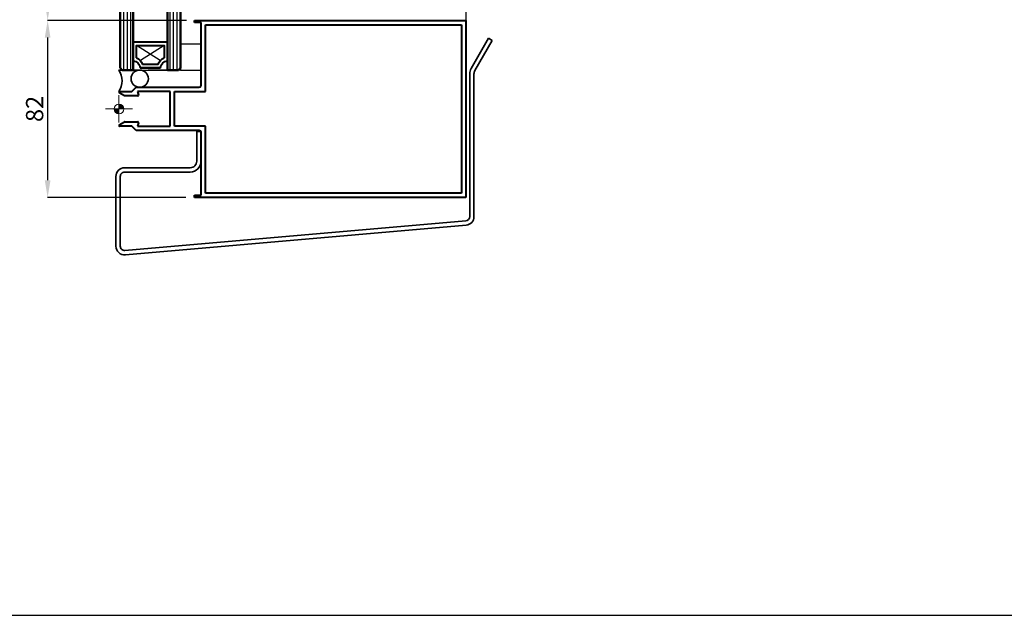
# Model space of a CAD drawing. Extents: x 3616 to 22096, y -4884 to 1426.
# Drawn here: x 21183 to 21639, y 286 to 562 of the extents above; entities that cross this region are included whole.
import ezdxf

# ---------------------------------------------------------------- set-up
doc = ezdxf.new("R2010")
doc.units = 0
doc.layers.get('0').update_dxf_attribs({"linetype": 'CONTINUOUS'})
doc.layers.get('DEFPOINTS').update_dxf_attribs({"color": 5, "linetype": 'CONTINUOUS'})
doc.layers.add('$18$TAPE&SILICONE', color=7, linetype='CONTINUOUS')
for name, color, linetype, lineweight in [('TCL02 thin', 1, 'CONTINUOUS', 25), ('TCL07dim', 7, 'CONTINUOUS', 20), ('TCL08 glass', 6, 'CONTINUOUS', 50), ('TCL09 extrusion', 3, 'CONTINUOUS', 40), ('TCL10 parts', 2, 'CONTINUOUS', 35), ('TRANSOM-GLASS$0$TCL07dim', 7, 'CONTINUOUS', 20), ('TRANSOM-GLASS$0$TCL09 extrusion', 3, 'CONTINUOUS', 40)]:
    doc.layers.add(name, color=color, linetype=linetype, lineweight=lineweight)
for name, color, linetype, lineweight, plot in [('TCL11noPlot', 5, 'CONTINUOUS', 30, False), ('TCL12 noPlot', 5, 'CONTINUOUS', 30, False), ('TRANSOM-GLASS$0$TCL12 noPlot', 5, 'CONTINUOUS', 30, False)]:
    doc.layers.add(name, color=color, linetype=linetype, lineweight=lineweight, plot=plot)
doc.styles.get("Standard").update_dxf_attribs({"font": 'isocpeur.ttf', "width": 0.8})
doc.dimstyles.new('1-2', dxfattribs={"dimtxt": 4, "dimasz": 3.95, "dimexe": 0, "dimexo": 4, "dimgap": 1, "dimtad": 1, "dimdec": 1, "dimrnd": 0.5, "dimdsep": 46, "dimtxsty": 'Standard', "dimcen": 2.5, "dimadec": 1, "dimazin": 3, "dimtfac": 1, "dimtdec": 1, "dimtmove": 0, "dimatfit": 3, "dimfxl": 1, "dimarcsym": 0})

# ---------------------------------------------------------------- blocks, each defined once
blk = doc.blocks.new('*D571')
at = {"layer": 'DEFPOINTS', "color": 0, "transparency": 16777216}
for p in [(21195.94, 1020.21), (21263.97, 1020.21), (21264.27, 561.63)]:
    blk.add_point(p, dxfattribs=at)
at = {"layer": 'TCL07dim', "color": 0, "linetype": 'ByBlock', "lineweight": -2, "transparency": 16777216}
for p, q in [((21259.97, 1020.21), (21195.94, 1020.21)), ((21195.94, 569.63), (21195.94, 1012.21)), ((21260.27, 561.63), (21195.94, 561.63))]:
    blk.add_line(p, q, dxfattribs=at)
at = {"layer": 'TCL07dim', "color": 0, "transparency": 16777216}
for points in [[(21194.61, 1012.21), (21197.27, 1012.21), (21195.94, 1020.21)], [(21194.61, 569.63), (21197.27, 569.63), (21195.94, 561.63)]]:
    blk.add_solid(points, dxfattribs=at)
at = {"layer": 'TCL07dim', "color": 0, "transparency": 16777216, "insert": (21190.94, 781.39), "char_height": 8, "attachment_point": 5, "rotation": 90, "bg_fill": 3, "box_fill_scale": 1.1, "bg_fill_color": 256, "bg_fill_true_color": 13158600, "bg_fill_transparency": 0}
blk.add_mtext('DAYLIGHT', dxfattribs=at)
blk = doc.blocks.new('*U537')
at = {"layer": 'TCL02 thin'}
h = blk.add_hatch(dxfattribs=at)
h.set_pattern_fill('ANSI31', color=256, scale=0.5, angle=135, style=0)
h.set_pattern_definition([(180, (404.5757, 4), (-1e-16, -1.5875), [])])
h.paths.add_polyline_path([(0, -6), (504.58, -6), (504.58, -1), (503.58, 0), (1, 0), (0, -1)])
h = blk.add_hatch(dxfattribs=at)
h.set_pattern_fill('ANSI31', color=256, scale=0.5, angle=135, style=0)
h.set_pattern_definition([(180, (404.5757, 8), (-1e-16, -1.5875), [])])
h.paths.add_polyline_path([(1, -28), (503.58, -28), (504.58, -27), (504.58, -22), (0, -22), (0, -27)])
for p, q in [((0, -22), (0, -6)), ((504.58, -22), (504.58, -6))]:
    blk.add_line(p, q, dxfattribs=at)
at = {"layer": 'TCL02 thin', "linetype": 'Continuous'}
for p, q in [((11.4, -7.6), (4.36, -18.59)), ((493.18, -7.6), (500.21, -18.59)), ((4.36, -9.41), (11.4, -20.4)), ((500.21, -9.41), (493.18, -20.4))]:
    blk.add_line(p, q, dxfattribs=at)
at = {"layer": 'TCL08 glass'}
for points in [[(0, -6), (504.58, -6), (504.58, -1), (503.58, 0), (1, 0), (0, -1)], [(1, -28), (503.58, -28), (504.58, -27), (504.58, -22), (0, -22), (0, -27)]]:
    blk.add_lwpolyline(points, close=True, dxfattribs=at)
at = {"layer": 'TCL09 extrusion', "linetype": 'Continuous'}
for p, q in [((1, -9.25), (1, -18.75)), ((2.6, -10.33), (2.6, -17.67)), ((501.98, -10.33), (501.98, -17.67)), ((503.58, -9.25), (503.58, -18.75))]:
    blk.add_line(p, q, dxfattribs=at)
for points in [[(4.24, -22), (13, -22), (13, -6), (4.24, -6)], [(5.63, -20.4), (11.4, -20.4), (11.4, -7.6), (5.63, -7.6)], [(500.33, -22), (491.58, -22), (491.58, -6), (500.33, -6)], [(498.95, -20.4), (493.18, -20.4), (493.18, -7.6), (498.95, -7.6)], [(1, -18.75), (1, -9.25)]]:
    blk.add_lwpolyline(points, dxfattribs=at)
for centre, radius, start, end in [((0.88, -5.88), 3.36, 272.0202, 358.0155), ((1.51, -6.08), 4.39, 284.3959, 339.7006), ((503.07, -6.08), 4.39, 200.2994, 255.6041), ((503.69, -5.88), 3.36, 181.9845, 267.9798), ((1.51, -21.92), 4.39, 20.2994, 75.6041), ((503.07, -21.92), 4.39, 104.3959, 159.7006), ((0.88, -22.12), 3.36, 1.9845, 87.9798), ((503.69, -22.12), 3.36, 92.0202, 178.0155)]:
    blk.add_arc(centre, radius, start, end, dxfattribs=at)
blk = doc.blocks.new('*D569')
at = {"layer": 'DEFPOINTS', "color": 0, "transparency": 16777216}
for p in [(21264.27, 561.63), (21195.94, 479.63), (21263.97, 479.63)]:
    blk.add_point(p, dxfattribs=at)
at = {"layer": 'TCL07dim', "color": 0, "linetype": 'ByBlock', "lineweight": -2, "transparency": 16777216}
for p, q in [((21260.27, 561.63), (21195.94, 561.63)), ((21195.94, 553.63), (21195.94, 487.63)), ((21259.97, 479.63), (21195.94, 479.63))]:
    blk.add_line(p, q, dxfattribs=at)
at = {"layer": 'TCL07dim', "color": 0, "transparency": 16777216}
for points in [[(21194.61, 553.63), (21197.27, 553.63), (21195.94, 561.63)], [(21194.61, 487.63), (21197.27, 487.63), (21195.94, 479.63)]]:
    blk.add_solid(points, dxfattribs=at)
at = {"layer": 'TCL07dim', "color": 0, "transparency": 16777216, "insert": (21190.94, 520.63), "char_height": 8, "attachment_point": 5, "rotation": 90, "bg_fill": 3, "box_fill_scale": 1.1, "bg_fill_color": 256, "bg_fill_true_color": 13158600, "bg_fill_transparency": 0}
blk.add_mtext('82', dxfattribs=at)
blk = doc.blocks.new('TRANSOM-GLASS$0$setout cross')
h = blk.add_hatch(color=256)
h.paths.add_polyline_path([(7, 9.5, 0.414214), (4.5, 7), (7, 7)])
h.paths.add_polyline_path([(9.5, 7), (7, 7), (7, 4.5, 0.414214)])
for p, q in [((7, 0), (7, 13.99)), ((0, 7), (13.99, 7))]:
    blk.add_line(p, q)
blk.add_circle((7, 7), 2.5)
blk = doc.blocks.new('A$C40EE3771')
at = {"layer": 'TCL10 parts', "elevation": 0}
blk.add_lwpolyline([(0, -6, -0.287618), (10, -6), (10, 3.6, -1), (2, 3.6), (2, 2), (0, 0), (0, -6)], format="xyb", dxfattribs=at)
at = {"layer": 'TCL10 parts'}
blk.add_circle((6, 3.6), 4, dxfattribs=at)
blk = doc.blocks.new('THERMOSASH_DL_BOTTOM MOUNT_BRACKET-DET 2')
at = {"layer": 'TCL02 thin'}
blk.add_line((21389.57, 1311.43), (21389.57, 561.63), dxfattribs=at)
at = {"layer": 'TCL10 parts'}
for p, q in [((21401.84, 552.32), (21400.11, 553.32)), ((21264.97, 510.16), (21266.97, 510.16))]:
    blk.add_line(p, q, dxfattribs=at)
at = {"layer": 'TCL10 parts', "elevation": 0}
for points in [[(21264.97, 510.16), (21264.97, 496.37, -0.414214), (21261.97, 493.37), (21231.57, 493.37, 0.414214), (21227.57, 489.37), (21227.57, 457.05, 0.439908), (21231.92, 453.07), (21389.72, 466.82, 0.388978), (21393.37, 470.8), (21393.37, 536.84, -0.131652), (21393.77, 538.34), (21401.84, 552.32)], [(21266.97, 510.16), (21266.97, 496.37, -0.414214), (21261.97, 491.37), (21231.57, 491.37, 0.414214), (21229.57, 489.37), (21229.57, 457.05, 0.439908), (21231.75, 455.06), (21389.55, 468.81, 0.388978), (21391.37, 470.8), (21391.37, 536.84, -0.131652), (21392.04, 539.34), (21400.11, 553.32)]]:
    blk.add_lwpolyline(points, format="xyb", dxfattribs=at)
at = {"layer": 'TCL12 noPlot'}
for centre in [(21336.89, 561.63), (21336.89, 479.63)]:
    blk.add_circle(centre, 0.0969, dxfattribs=at)
at = {"layer": 'TRANSOM-GLASS$0$TCL09 extrusion'}
for p, q in [((21389.57, 561.63), (21389.57, 479.63)), ((21266.97, 531.43), (21266.97, 560.63)), ((21268.97, 528.63), (21268.97, 559.63)), ((21268.97, 559.63), (21387.57, 559.63)), ((21387.57, 559.63), (21387.57, 481.63)), ((21268.97, 481.63), (21268.97, 512.63)), ((21266.97, 480.63), (21266.97, 509.83)), ((21387.57, 481.63), (21268.97, 481.63))]:
    blk.add_line(p, q, dxfattribs=at)
at = {"layer": 'TCL07dim'}
dim = blk.add_linear_dim(base=(21195.94, 1020.21), p1=(21264.27, 561.63), p2=(21263.97, 1020.21), angle=90, text='DAYLIGHT', dimstyle='1-2', override={"dimtxt": 8, "dimasz": 8, "dimtmove": 1, "dimtfill": 1, "dimarcsym": 1}, dxfattribs=at)
dim.commit()
dim.dimension.update_dxf_attribs({"geometry": '*D571', "text_midpoint": (21195.94, 781.39), "dimtype": 160})
at = {"layer": 'TCL08 glass', "xscale": -1, "rotation": 270}
blk.add_blockref('*U537', (21257.47, 538.63), dxfattribs=at)
at = {"layer": 'TCL07dim'}
dim = blk.add_linear_dim(base=(21195.94, 479.63), p1=(21264.27, 561.63), p2=(21263.97, 479.63), angle=90, dimstyle='1-2', override={"dimtxt": 8, "dimasz": 8, "dimtmove": 1, "dimtfill": 1, "dimarcsym": 1}, dxfattribs=at)
dim.commit()
dim.dimension.update_dxf_attribs({"geometry": '*D569', "text_midpoint": (21190.94, 520.63)})
at = {"layer": '$18$TAPE&SILICONE', "elevation": 0}
blk.add_lwpolyline([(21257.47, 550.63), (21257.47, 538.63), (21266.97, 538.63), (21266.97, 550.63)], close=True, dxfattribs=at)
at = {"layer": 'TCL02 thin'}
blk.add_line((21235.72, 538.63), (21251.72, 538.63), dxfattribs=at)
at = {"layer": 'TCL10 parts', "elevation": 0}
blk.add_lwpolyline([(21228.97, 528.63, 0.287618), (21228.97, 538.63), (21238.57, 538.63, 1), (21238.57, 530.63), (21236.97, 530.63), (21234.97, 528.63), (21228.97, 528.63)], format="xyb", dxfattribs=at)
at = {"layer": 'TCL10 parts'}
blk.add_circle((21238.57, 534.63), 4, dxfattribs=at)
at = {"layer": 'TRANSOM-GLASS$0$TCL09 extrusion'}
for p, q in [((21263.97, 560.63), (21263.97, 561.63)), ((21263.97, 561.63), (21389.57, 561.63)), ((21266.97, 560.63), (21263.97, 560.63)), ((21234.97, 528.63), (21236.97, 530.63)), ((21236.97, 530.63), (21266.17, 530.63)), ((21231.57, 526.63), (21229.13, 528.04)), ((21229.29, 528.63), (21234.97, 528.63)), ((21237.67, 526.63), (21231.57, 526.63)), ((21252.62, 528.63), (21237.52, 528.63)), ((21237.52, 528.63), (21237.96, 527.01)), ((21252.62, 512.63), (21252.62, 528.63)), ((21254.62, 512.63), (21254.62, 528.63)), ((21254.62, 528.63), (21268.97, 528.63)), ((21229.13, 513.23), (21231.5, 514.59)), ((21234.97, 512.63), (21229.29, 512.63)), ((21231.65, 514.63), (21237.69, 514.63)), ((21236.97, 510.63), (21234.97, 512.63)), ((21237.98, 514.26), (21237.54, 512.63)), ((21237.54, 512.63), (21252.62, 512.63)), ((21268.97, 512.63), (21254.62, 512.63)), ((21266.17, 510.63), (21236.97, 510.63)), ((21263.97, 479.63), (21263.97, 480.63)), ((21263.97, 480.63), (21266.97, 480.63)), ((21389.57, 479.63), (21263.97, 479.63))]:
    blk.add_line(p, q, dxfattribs=at)
for centre, radius, start, end in [((21266.17, 531.43), 0.8, 270, 0), ((21229.29, 528.32), 0.317, 90, 240.0184), ((21237.67, 526.93), 0.3, 270, 15), ((21229.29, 512.95), 0.317, 119.9816, 270), ((21231.65, 514.33), 0.3, 90, 119.9816), ((21237.69, 514.33), 0.3, 345, 90), ((21266.17, 509.83), 0.8, 360, 90)]:
    blk.add_arc(centre, radius, start, end, dxfattribs=at)
at = {"layer": 'TRANSOM-GLASS$0$TCL12 noPlot', "elevation": 0}
blk.add_lwpolyline([(21257.47, 563.13), (21257.47, 538.63), (21242.47, 538.63)], dxfattribs=at)
at = {"xscale": -1, "rotation": 270}
blk.add_blockref('A$C40EE3771', (21234.97, 528.63), dxfattribs=at)
at = {"layer": 'TRANSOM-GLASS$0$TCL07dim', "xscale": 0.9, "yscale": 0.9, "zscale": 0.9, "rotation": 270}
blk.add_blockref('TRANSOM-GLASS$0$setout cross', (21222.68, 526.93), dxfattribs=at)

msp = doc.modelspace()

# ---------------------------------------------------------------- linework, layer by layer
at = {"layer": 'TCL11noPlot'}
msp.add_lwpolyline([(20493.72, 286.18), (22095.72, 286.18), (22095.72, 1425.5), (20493.72, 1425.5)], close=True, dxfattribs=at)

# ---------------------------------------------------------------- next in the draw order: block references
msp.add_blockref('THERMOSASH_DL_BOTTOM MOUNT_BRACKET-DET 2', (0, 0))

doc.saveas('drawing.dxf')
